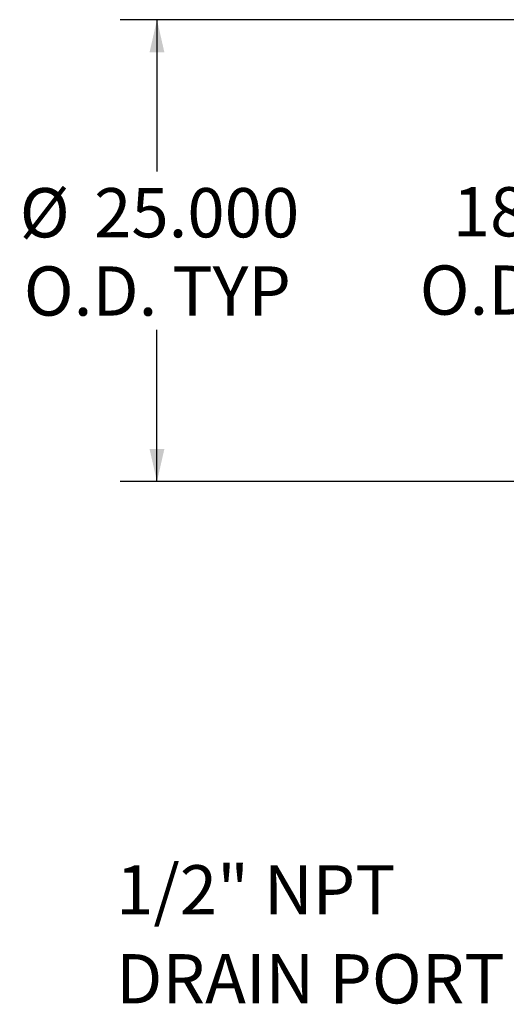
# Model space of a CAD drawing. Units: inches. Extents: x 16 to 336, y 16 to 252.
# Drawn here: x 128 to 154, y 74 to 127 of the extents above; entities that cross this region are included whole.
import ezdxf

# ---------------------------------------------------------------- set-up
doc = ezdxf.new("R2010")
doc.units = ezdxf.units.IN
doc.header["$LTSCALE"] = 32
doc.header["$MEASUREMENT"] = 0
doc.layers.add('FORMAT', color=7, linetype='Continuous')
doc.styles.add('SLDTEXTSTYLE0', font='TXT', dxfattribs={"width": 0.75})
doc.dimstyles.new('SLDDIMSTYLE3', dxfattribs={"dimtxt": 2.666667, "dimasz": 1.76, "dimexe": 0, "dimexo": 0.0625, "dimgap": 0.666667, "dimtad": 0, "dimtih": 1, "dimtoh": 1, "dimdec": 3, "dimrnd": 1e-09, "dimzin": 4, "dimdsep": 46, "dimtxsty": 'SLDTEXTSTYLE0', "dimsah": 1, "dimcen": 0.09, "dimadec": 0, "dimazin": 1, "dimtfac": 1, "dimtdec": 4, "dimtofl": 0, "dimtmove": 0, "dimatfit": 3, "dimfxl": 0, "dimfrac": 2, "dimtolj": 1, "dimtzin": 12, "dimarcsym": 0})

# ---------------------------------------------------------------- blocks, each defined once
blk = doc.blocks.new('_D_4')
at = {"layer": 'FORMAT'}
for p, q in [((168.933, 127.279), (133.258, 127.279)), ((135.258, 127.279), (135.258, 119.068)), ((135.258, 102.279), (135.258, 110.491)), ((168.933, 102.279), (133.258, 102.279))]:
    blk.add_line(p, q, dxfattribs=at)
for points in [[(135.258, 127.279), (134.858, 125.519), (135.658, 125.519)], [(135.258, 102.279), (135.658, 104.039), (134.858, 104.039)]]:
    blk.add_solid(points, dxfattribs=at)
at = {"layer": 'FORMAT', "char_height": 2.6667, "attachment_point": 1, "style": 'SLDTEXTSTYLE0'}
for s, insert in [('%%c', (127.828, 118.165)), ('25.000', (131.853, 118.165)), ('O.D. TYP', (128.053, 113.928))]:
    blk.add_mtext(s, dxfattribs=dict(at, insert=insert))
blk = doc.blocks.new('_D_7')
at = {"layer": 'FORMAT', "color": 7}
for p, q in [((169.183, 123.779), (154.684, 123.779)), ((156.684, 123.779), (156.684, 119.017)), ((156.684, 105.779), (156.684, 110.542)), ((169.183, 105.779), (154.684, 105.779))]:
    blk.add_line(p, q, dxfattribs=at)
for points in [[(156.684, 123.779), (156.284, 122.019), (157.084, 122.019)], [(156.684, 105.779), (157.084, 107.539), (156.284, 107.539)]]:
    blk.add_solid(points, dxfattribs=at)
at = {"layer": 'FORMAT', "color": 7, "char_height": 2.6667, "attachment_point": 1, "style": 'SLDTEXTSTYLE0'}
for s, insert in [('18.000', (151.267, 118.217)), ('O.D. TYP', (149.479, 113.98))]:
    blk.add_mtext(s, dxfattribs=dict(at, insert=insert))
blk = doc.blocks.new('SW_NOTE_11')
at = {"layer": 'FORMAT', "color": 0, "char_height": 2.6667, "attachment_point": 1, "style": 'SLDTEXTSTYLE0'}
for s, insert in [('1/2" NPT', (-21.32, 5.34)), ('DRAIN PORT', (-21.32, 0.525))]:
    blk.add_mtext(s, dxfattribs=dict(at, insert=insert))

msp = doc.modelspace()

# ---------------------------------------------------------------- block references
at = {"layer": 'FORMAT'}
msp.add_blockref('SW_NOTE_11', (154.369, 76.1772), dxfattribs=at)

# ---------------------------------------------------------------- dimensions: what is measured, and where the dimension line sits
dim = msp.add_linear_dim(base=(135.2575, 102.2795), p1=(170.5331, 127.2795), p2=(170.5331, 102.2795), angle=90, text='%%c<>\\PO.D. TYP', dimstyle='SLDDIMSTYLE3', dxfattribs=at)
dim.commit()
dim.dimension.update_dxf_attribs({"geometry": '_D_4', "text_midpoint": (135.2575, 114.7795), "dimtype": 160})
at = {"layer": 'FORMAT', "color": 7}
dim = msp.add_linear_dim(base=(156.6842, 105.7795), p1=(170.7831, 123.7795), p2=(170.7831, 105.7795), angle=90, text='<>\\PO.D. TYP', dimstyle='SLDDIMSTYLE3', dxfattribs=at)
dim.commit()
dim.dimension.update_dxf_attribs({"geometry": '_D_7', "text_midpoint": (156.6842, 114.7795), "dimtype": 160})

doc.saveas('drawing.dxf')
